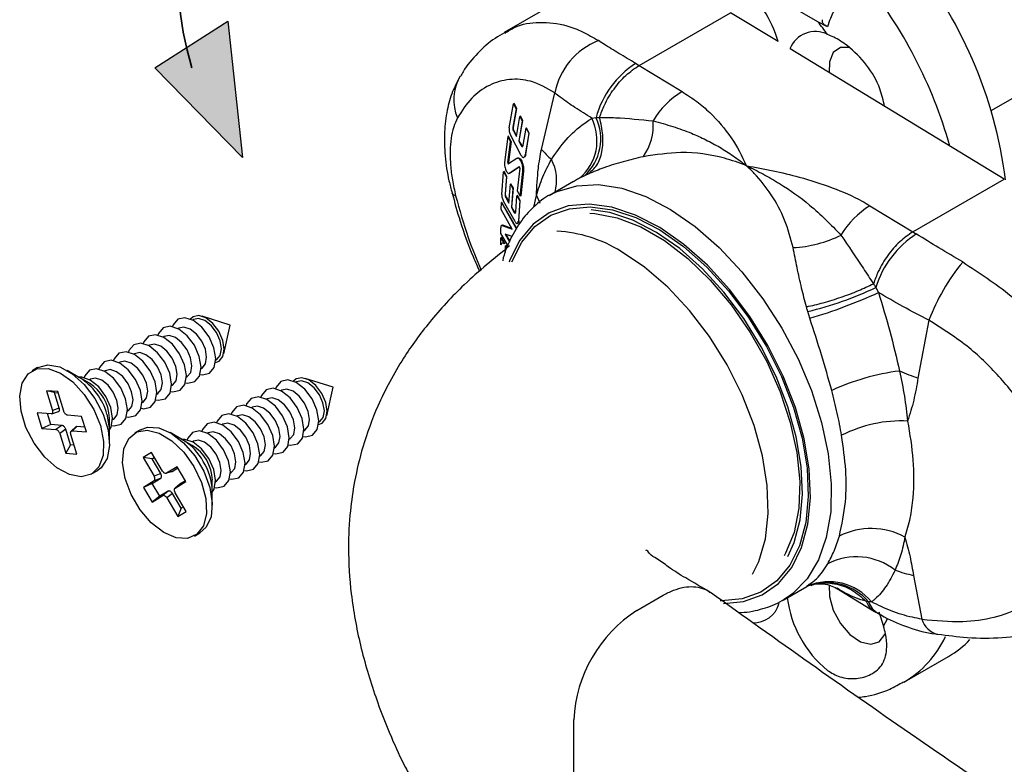
# Paper-space layout 'PAG.(2)' of a CAD drawing. Units: millimetres. Extents: x 10 to 4991, y -15 to 287.
# Drawn here: x 105 to 122, y 203 to 216 of the extents above; entities that cross this region are included whole.
import ezdxf

# ---------------------------------------------------------------- set-up
doc = ezdxf.new("R2010")
doc.units = ezdxf.units.MM
doc.layers.add('6_2_-_PORTA_DE_GIRO_F__LATERAL', color=7, linetype='Continuous')

psp = doc.layouts.new('PAG.(2)')

# ---------------------------------------------------------------- hatches: boundary and pattern name
at = {"linetype": 'Continuous'}
psp.add_hatch(color=7, dxfattribs=at).paths.add_polyline_path([(109.033, 213.468), (108.788, 215.757), (107.562, 214.974)], flags=0)

# ---------------------------------------------------------------- linework, layer by layer
at = {"color": 7, "linetype": 'Continuous', "lineweight": 25}
for p, q in [((121.611, 214.254), (127.974, 217.927)), ((118.701, 215.746), (117.566, 216.401)), ((114.548, 216.212), (113.431, 215.567)), ((115.696, 215.013), (117.231, 215.899)), ((118.032, 215.413), (117.231, 215.899)), ((118.862, 215.661), (118.701, 215.746)), ((121.832, 213.104), (118.234, 215.29)), ((115.638, 215.048), (115.696, 215.013)), ((115.696, 215.013), (116.419, 214.574)), ((114.055, 213.603), (114.281, 214.55)), ((113.596, 214.374), (113.587, 214.369)), ((113.641, 214.287), (113.596, 214.374)), ((113.515, 213.965), (113.587, 214.369)), ((113.631, 214.282), (113.576, 213.973)), ((113.586, 213.978), (113.641, 214.287)), ((113.587, 214.369), (113.631, 214.282)), ((113.641, 214.287), (113.631, 214.282)), ((113.636, 213.817), (113.695, 214.157)), ((113.734, 214.083), (113.675, 213.743)), ((113.684, 213.748), (113.743, 214.088)), ((113.705, 214.163), (113.695, 214.157)), ((113.695, 214.157), (113.734, 214.083)), ((113.743, 214.088), (113.705, 214.163)), ((113.743, 214.088), (113.734, 214.083)), ((114.902, 214.127), (114.973, 214.139)), ((113.586, 213.978), (113.576, 213.973)), ((113.595, 213.918), (113.585, 213.913)), ((113.585, 213.913), (113.636, 213.817)), ((113.639, 213.835), (113.595, 213.918)), ((113.748, 213.671), (113.798, 213.959)), ((113.792, 213.516), (113.852, 213.877)), ((113.807, 213.964), (113.798, 213.959)), ((113.798, 213.959), (113.843, 213.872)), ((113.852, 213.877), (113.807, 213.964)), ((113.852, 213.877), (113.843, 213.872)), ((113.492, 213.817), (113.436, 213.383)), ((113.502, 213.822), (113.492, 213.817)), ((113.492, 213.817), (113.538, 213.73)), ((113.493, 213.382), (113.538, 213.73)), ((113.548, 213.736), (113.502, 213.822)), ((113.548, 213.736), (113.502, 213.388)), ((113.718, 213.499), (113.535, 213.845)), ((113.548, 213.736), (113.538, 213.73)), ((113.684, 213.748), (113.675, 213.743)), ((113.675, 213.743), (113.716, 213.665)), ((113.725, 213.671), (113.684, 213.748)), ((113.843, 213.872), (113.783, 213.511)), ((113.725, 213.671), (113.716, 213.665)), ((113.502, 213.388), (113.493, 213.382)), ((113.644, 213.45), (113.504, 213.358)), ((113.655, 213.456), (113.645, 213.451)), ((113.763, 213.47), (113.772, 213.475)), ((113.792, 213.516), (113.783, 213.511)), ((113.39, 212.847), (113.42, 213.227)), ((113.43, 213.232), (113.42, 213.227)), ((113.42, 213.227), (113.467, 213.141)), ((113.477, 213.147), (113.43, 213.232)), ((113.52, 213.201), (113.681, 213.308)), ((113.683, 213.308), (113.529, 213.207)), ((113.693, 213.286), (113.651, 212.904)), ((113.698, 212.819), (113.743, 213.23)), ((113.753, 213.236), (113.708, 212.824)), ((113.753, 213.236), (113.743, 213.23)), ((113.467, 213.141), (113.444, 212.851)), ((113.454, 212.856), (113.477, 213.147)), ((113.477, 213.147), (113.467, 213.141)), ((113.519, 213.201), (113.528, 213.206)), ((113.529, 213.207), (113.52, 213.201)), ((114.592, 213.062), (114.191, 212.83)), ((114.779, 213.159), (114.694, 213.117)), ((120.297, 212.218), (121.832, 213.104)), ((113.511, 212.699), (113.535, 213.019)), ((113.544, 213.024), (113.535, 213.019)), ((113.535, 213.019), (113.576, 212.945)), ((113.585, 212.951), (113.544, 213.024)), ((113.576, 212.945), (113.552, 212.626)), ((113.561, 212.631), (113.585, 212.951)), ((113.585, 212.951), (113.576, 212.945)), ((113.651, 212.904), (113.698, 212.819)), ((113.612, 212.391), (113.418, 212.731)), ((113.454, 212.856), (113.444, 212.851)), ((113.467, 212.798), (113.458, 212.793)), ((113.458, 212.793), (113.511, 212.699)), ((113.512, 212.718), (113.467, 212.798)), ((113.624, 212.553), (113.643, 212.823)), ((113.653, 212.829), (113.643, 212.823)), ((113.643, 212.823), (113.691, 212.738)), ((113.7, 212.743), (113.653, 212.829)), ((113.691, 212.738), (113.668, 212.399)), ((113.677, 212.404), (113.7, 212.743)), ((113.7, 212.743), (113.691, 212.738)), ((113.708, 212.824), (113.698, 212.819)), ((114.191, 212.83), (114.272, 212.873)), ((113.378, 212.59), (113.383, 212.708)), ((113.566, 212.263), (113.378, 212.59)), ((113.392, 212.713), (113.383, 212.708)), ((113.383, 212.708), (113.637, 212.264)), ((113.643, 212.274), (113.392, 212.713)), ((113.561, 212.631), (113.552, 212.626)), ((113.552, 212.626), (113.595, 212.549)), ((113.605, 212.555), (113.561, 212.631)), ((113.605, 212.555), (113.595, 212.549)), ((119.575, 212.656), (120.297, 212.218)), ((113.677, 212.404), (113.668, 212.399)), ((113.373, 212.192), (113.372, 212.287)), ((113.394, 212.328), (113.384, 212.323)), ((113.405, 212.329), (113.396, 212.324)), ((113.396, 212.324), (113.566, 212.263)), ((113.56, 212.274), (113.405, 212.329)), ((113.654, 212.361), (113.663, 212.366)), ((113.496, 211.982), (113.373, 212.192)), ((113.383, 212.121), (113.374, 212.116)), ((113.374, 212.116), (113.432, 212.018)), ((113.376, 212.002), (113.374, 212.116)), ((113.441, 212.023), (113.383, 212.121)), ((113.562, 212.138), (113.447, 212.179)), ((113.447, 212.179), (113.522, 212.052)), ((113.527, 212.065), (113.463, 212.173)), ((120.297, 212.218), (120.356, 212.181)), ((113.385, 212.008), (113.376, 212.002)), ((113.441, 212.023), (113.432, 212.018)), ((113.461, 211.989), (113.452, 211.983)), ((113.452, 211.983), (113.476, 211.943)), ((113.455, 211.87), (113.452, 211.983)), ((113.484, 211.95), (113.461, 211.989)), ((119.673, 211.283), (119.719, 211.2)), ((108.212, 210.743), (108.198, 210.734)), ((108.826, 210.65), (108.357, 210.799)), ((118.564, 210.766), (118.53, 210.88)), ((120.565, 210.732), (120.382, 209.759)), ((107.965, 210.6), (107.95, 210.592)), ((108.721, 210.169), (108.826, 210.65)), ((107.717, 210.457), (107.703, 210.449)), ((107.47, 210.314), (107.455, 210.306)), ((107.222, 210.171), (107.208, 210.163)), ((108.585, 210.063), (108.599, 210.071)), ((105.591, 209.937), (105.498, 209.883)), ((106.975, 210.028), (106.96, 210.02)), ((108.338, 209.92), (108.352, 209.929)), ((106.298, 209.768), (106.091, 209.887)), ((106.462, 209.673), (106.305, 209.764)), ((106.48, 209.743), (106.465, 209.734)), ((106.727, 209.885), (106.713, 209.877)), ((108.09, 209.778), (108.104, 209.786)), ((110.555, 209.607), (110.086, 209.756)), ((107.843, 209.635), (107.857, 209.643)), ((109.941, 209.7), (109.927, 209.692)), ((110.45, 209.126), (110.555, 209.607)), ((105.93, 209.533), (105.744, 209.548)), ((105.744, 209.548), (105.845, 209.218)), ((105.875, 209.517), (105.744, 209.548)), ((105.956, 209.254), (105.875, 209.517)), ((105.875, 209.517), (105.937, 209.512)), ((106.032, 209.203), (105.93, 209.533)), ((107.595, 209.492), (107.61, 209.5)), ((109.446, 209.414), (109.432, 209.406)), ((109.693, 209.557), (109.679, 209.549)), ((105.956, 209.254), (105.845, 209.218)), ((107.348, 209.349), (107.362, 209.357)), ((109.198, 209.271), (109.184, 209.263)), ((105.819, 209.159), (105.584, 209.178)), ((105.584, 209.178), (105.664, 208.916)), ((105.813, 208.982), (105.757, 209.164)), ((105.825, 209.159), (105.819, 209.159)), ((105.832, 209.161), (105.943, 209.197)), ((105.845, 209.218), (105.847, 209.209)), ((106.035, 209.194), (106.032, 209.203)), ((106.095, 209.137), (106.089, 209.138)), ((106.331, 209.118), (106.095, 209.137)), ((106.411, 208.856), (106.331, 209.118)), ((106.798, 208.91), (106.798, 209.091)), ((107.1, 209.206), (107.115, 209.214)), ((108.951, 209.128), (108.937, 209.12)), ((105.813, 208.982), (105.664, 208.916)), ((105.664, 208.916), (105.9, 208.897)), ((106, 208.967), (105.813, 208.982)), ((106, 208.967), (105.9, 208.897)), ((106.233, 208.941), (106.157, 208.869)), ((106.252, 208.947), (106.176, 208.875)), ((106.387, 208.936), (106.252, 208.947)), ((106.853, 209.063), (106.867, 209.071)), ((108.703, 208.985), (108.689, 208.977)), ((110.314, 209.02), (110.328, 209.029)), ((105.9, 208.897), (105.906, 208.896)), ((105.961, 208.839), (105.964, 208.831)), ((106.064, 208.901), (105.964, 208.831)), ((105.964, 208.831), (106.065, 208.5)), ((106.145, 208.638), (106.064, 208.901)), ((106.15, 208.816), (106.148, 208.824)), ((106.252, 208.485), (106.15, 208.816)), ((106.17, 208.875), (106.176, 208.875)), ((106.176, 208.875), (106.411, 208.856)), ((106.798, 208.663), (106.798, 208.902)), ((107.32, 208.894), (107.227, 208.84)), ((108.027, 208.725), (107.82, 208.845)), ((108.456, 208.843), (108.442, 208.834)), ((110.067, 208.877), (110.081, 208.886)), ((106.145, 208.638), (106.065, 208.5)), ((106.206, 208.633), (106.145, 208.638)), ((108.191, 208.631), (108.034, 208.721)), ((108.209, 208.7), (108.194, 208.691)), ((109.572, 208.592), (109.586, 208.6)), ((109.819, 208.735), (109.833, 208.743)), ((106.065, 208.5), (106.252, 208.485)), ((107.506, 208.513), (107.364, 208.426)), ((107.364, 208.426), (107.548, 208.114)), ((107.514, 208.406), (107.364, 208.426)), ((107.69, 208.2), (107.506, 208.513)), ((107.514, 208.406), (107.554, 208.431)), ((109.324, 208.449), (109.338, 208.457)), ((107.66, 208.157), (107.514, 208.406)), ((107.937, 208.271), (107.758, 208.162)), ((107.852, 208.194), (107.948, 208.253)), ((108.083, 208.023), (107.937, 208.271)), ((109.077, 208.306), (109.091, 208.314)), ((106.498, 208.151), (106.591, 208.205)), ((107.66, 208.157), (107.548, 208.114)), ((107.548, 208.114), (107.552, 208.105)), ((107.695, 208.192), (107.69, 208.2)), ((107.758, 208.162), (107.753, 208.16)), ((107.852, 208.194), (107.758, 208.162)), ((108.829, 208.163), (108.843, 208.171)), ((107.549, 208.034), (107.37, 207.925)), ((107.519, 207.991), (107.37, 207.925)), ((107.37, 207.925), (107.516, 207.677)), ((107.519, 207.991), (107.661, 208.078)), ((107.646, 207.775), (107.519, 207.991)), ((107.661, 208.078), (107.549, 208.034)), ((107.553, 208.037), (107.549, 208.034)), ((107.904, 207.914), (108.083, 208.023)), ((107.979, 207.979), (107.904, 207.914)), ((107.979, 207.979), (107.973, 207.972)), ((108.075, 208.037), (107.979, 207.979)), ((108.527, 207.867), (108.527, 208.048)), ((108.582, 208.02), (108.596, 208.028)), ((107.516, 207.677), (107.695, 207.786)), ((107.646, 207.775), (107.516, 207.677)), ((107.788, 207.862), (107.646, 207.775)), ((107.788, 207.862), (107.695, 207.786)), ((107.695, 207.786), (107.7, 207.788)), ((107.758, 207.756), (107.763, 207.748)), ((107.857, 207.823), (107.763, 207.748)), ((108.003, 207.575), (107.857, 207.823)), ((107.899, 207.909), (107.898, 207.908)), ((107.9, 207.911), (107.904, 207.914)), ((107.905, 207.834), (107.901, 207.842)), ((108.089, 207.522), (107.905, 207.834)), ((108.527, 207.62), (108.527, 207.859)), ((107.763, 207.748), (107.947, 207.435)), ((108.043, 207.599), (108.003, 207.575)), ((108.003, 207.575), (107.947, 207.435)), ((107.947, 207.435), (108.089, 207.522)), ((108.226, 207.108), (108.32, 207.162)), ((120.306, 206.445), (120.449, 205.711)), ((115.66, 205.859), (116.1, 206.113)), ((118.116, 206.032), (118.516, 206.263)), ((119.015, 206.231), (119.653, 205.843)), ((118.201, 206.085), (118.116, 206.032)), ((119.6, 206.002), (119.552, 206.003)), ((119.723, 205.832), (119.805, 205.592)), ((120.154, 204.659), (120.897, 205.087)), ((114.6, 201.164), (114.6, 204.022))]:
    psp.add_line(p, q, dxfattribs=at)
at = {"color": 8, "linetype": 'Continuous', "lineweight": 25}
for p, q in [((113.928, 212.631), (113.973, 212.827)), ((119.805, 205.592), (119.867, 205.719))]:
    psp.add_line(p, q, dxfattribs=at)
at = {"color": 7, "linetype": 'Continuous', "lineweight": 25, "flags": 128}
for points in [[(119.231, 215.314), (119.078, 215.313), (118.957, 215.23), (118.893, 215.075), (118.89, 214.891)], [(113.561, 211.713), (113.724, 212.042), (113.943, 212.305), (114.212, 212.495), (114.525, 212.606), (114.873, 212.638), (115.249, 212.587), (115.642, 212.457), (116.044, 212.249), (116.444, 211.97), (116.832, 211.625), (117.2, 211.224), (117.537, 210.776), (117.836, 210.293), (118.089, 209.786), (118.29, 209.268), (118.434, 208.751), (118.518, 208.248), (118.539, 207.772), (118.497, 207.335), (118.393, 206.946), (118.229, 206.616), (118.01, 206.353), (117.741, 206.163), (117.428, 206.051), (117.08, 206.02), (117.057, 206.021)], [(118.194, 206.766), (118.299, 206.998), (118.401, 207.38), (118.442, 207.81), (118.421, 208.278), (118.338, 208.773), (118.196, 209.28), (117.998, 209.79), (117.749, 210.288), (117.455, 210.763), (117.123, 211.203), (116.762, 211.596), (116.38, 211.935), (115.987, 212.209), (115.592, 212.412), (115.206, 212.54), (114.892, 212.587)], [(114.867, 212.532), (114.953, 212.527), (115.331, 212.454), (115.724, 212.301), (116.123, 212.071), (116.516, 211.77), (116.893, 211.407), (117.246, 210.989), (117.565, 210.529), (117.84, 210.038), (118.067, 209.529), (118.237, 209.015), (118.348, 208.509), (118.396, 208.025), (118.38, 207.575), (118.301, 207.17), (118.159, 206.822), (118.133, 206.775)], [(117.603, 206.468), (117.707, 206.682), (117.818, 207.06), (117.866, 207.489), (117.85, 207.958), (117.77, 208.454), (117.629, 208.966), (117.43, 209.479), (117.178, 209.981), (116.88, 210.458), (116.543, 210.898), (116.177, 211.29), (115.79, 211.623), (115.393, 211.889)], [(108.322, 209.824), (108.361, 209.818), (108.48, 209.844), (108.559, 209.939), (108.586, 210.088), (108.555, 210.269), (108.473, 210.454), (108.352, 210.616), (108.209, 210.728), (108.068, 210.775), (107.948, 210.749), (107.869, 210.654), (107.859, 210.626)], [(108.582, 210.025), (108.642, 210.046), (108.706, 210.124), (108.728, 210.246), (108.703, 210.395), (108.636, 210.547), (108.536, 210.679), (108.419, 210.771), (108.303, 210.81), (108.205, 210.789), (108.163, 210.751)], [(108.599, 210.071), (108.602, 210.073), (108.66, 210.143), (108.68, 210.253), (108.657, 210.387), (108.597, 210.524), (108.507, 210.643), (108.402, 210.726), (108.297, 210.76), (108.212, 210.743)], [(108.075, 209.681), (108.114, 209.675), (108.233, 209.701), (108.312, 209.796), (108.338, 209.945), (108.308, 210.126), (108.226, 210.312), (108.104, 210.473), (107.962, 210.585), (107.82, 210.632), (107.701, 210.606), (107.622, 210.511), (107.612, 210.483)], [(108.352, 209.929), (108.355, 209.93), (108.413, 210), (108.432, 210.11), (108.41, 210.244), (108.349, 210.381), (108.26, 210.5), (108.154, 210.583), (108.05, 210.617), (107.965, 210.6)], [(107.827, 209.538), (107.866, 209.532), (107.985, 209.558), (108.064, 209.653), (108.091, 209.802), (108.06, 209.983), (107.978, 210.169), (107.857, 210.33), (107.714, 210.442), (107.573, 210.489), (107.453, 210.463), (107.375, 210.369), (107.364, 210.34)], [(108.104, 209.786), (108.107, 209.787), (108.165, 209.857), (108.185, 209.968), (108.162, 210.101), (108.102, 210.238), (108.012, 210.357), (107.907, 210.44), (107.802, 210.475), (107.717, 210.457)], [(107.58, 209.396), (107.619, 209.39), (107.738, 209.415), (107.817, 209.51), (107.843, 209.66), (107.813, 209.841), (107.731, 210.026), (107.609, 210.187), (107.467, 210.3), (107.325, 210.346), (107.206, 210.321), (107.127, 210.226), (107.117, 210.198)], [(107.857, 209.643), (107.86, 209.644), (107.918, 209.714), (107.937, 209.825), (107.915, 209.958), (107.854, 210.095), (107.765, 210.214), (107.66, 210.297), (107.555, 210.332), (107.47, 210.314)], [(107.332, 209.253), (107.371, 209.247), (107.491, 209.273), (107.569, 209.367), (107.596, 209.517), (107.565, 209.698), (107.483, 209.883), (107.362, 210.044), (107.219, 210.157), (107.078, 210.204), (106.958, 210.178), (106.88, 210.083), (106.869, 210.055)], [(107.61, 209.5), (107.612, 209.502), (107.67, 209.572), (107.69, 209.682), (107.667, 209.815), (107.607, 209.952), (107.517, 210.071), (107.412, 210.154), (107.307, 210.189), (107.222, 210.171)], [(106.536, 209.236), (106.647, 208.965), (106.701, 208.698), (106.692, 208.46), (106.621, 208.272), (106.495, 208.149), (106.325, 208.104), (106.126, 208.14), (105.915, 208.254), (105.712, 208.435), (105.534, 208.668), (105.397, 208.933), (105.314, 209.204), (105.291, 209.459), (105.331, 209.675), (105.431, 209.832), (105.581, 209.917), (105.767, 209.922), (105.975, 209.846), (106.184, 209.697), (106.377, 209.487), (106.536, 209.236)], [(105.591, 209.937), (105.594, 209.938), (105.764, 209.984), (105.963, 209.948), (106.174, 209.834), (106.377, 209.653), (106.555, 209.419), (106.692, 209.155), (106.775, 208.884), (106.798, 208.629), (106.758, 208.413), (106.658, 208.256), (106.591, 208.205)], [(106.837, 208.967), (106.876, 208.961), (106.996, 208.987), (107.074, 209.082), (107.101, 209.231), (107.07, 209.412), (106.988, 209.597), (106.867, 209.758), (106.724, 209.871), (106.583, 209.918), (106.463, 209.892), (106.385, 209.797), (106.374, 209.769)], [(107.085, 209.11), (107.124, 209.104), (107.243, 209.13), (107.322, 209.225), (107.348, 209.374), (107.318, 209.555), (107.236, 209.74), (107.114, 209.901), (106.972, 210.014), (106.83, 210.061), (106.711, 210.035), (106.632, 209.94), (106.622, 209.912)], [(107.362, 209.357), (107.365, 209.359), (107.423, 209.429), (107.442, 209.539), (107.42, 209.673), (107.359, 209.809), (107.27, 209.928), (107.165, 210.011), (107.06, 210.046), (106.975, 210.028)], [(106.798, 208.89), (106.827, 208.939), (106.853, 209.088), (106.823, 209.269), (106.741, 209.454), (106.619, 209.615), (106.477, 209.728), (106.335, 209.775), (106.288, 209.774)], [(106.867, 209.071), (106.87, 209.073), (106.928, 209.143), (106.947, 209.253), (106.925, 209.387), (106.864, 209.523), (106.775, 209.642), (106.67, 209.726), (106.565, 209.76), (106.48, 209.743)], [(107.115, 209.214), (107.117, 209.216), (107.175, 209.286), (107.195, 209.396), (107.172, 209.53), (107.112, 209.666), (107.022, 209.785), (106.917, 209.868), (106.813, 209.903), (106.727, 209.885)], [(110.311, 208.982), (110.371, 209.003), (110.435, 209.081), (110.457, 209.203), (110.432, 209.352), (110.365, 209.504), (110.265, 209.636), (110.148, 209.729), (110.032, 209.767), (109.934, 209.746), (109.892, 209.708)], [(109.804, 208.638), (109.843, 208.632), (109.962, 208.658), (110.041, 208.753), (110.067, 208.903), (110.037, 209.084), (109.955, 209.269), (109.833, 209.43), (109.691, 209.542), (109.549, 209.589), (109.43, 209.563), (109.351, 209.468), (109.341, 209.44)], [(110.051, 208.781), (110.09, 208.775), (110.209, 208.801), (110.288, 208.896), (110.315, 209.045), (110.284, 209.226), (110.202, 209.412), (110.081, 209.573), (109.938, 209.685), (109.796, 209.732), (109.677, 209.706), (109.598, 209.611), (109.588, 209.583)], [(110.081, 208.886), (110.084, 208.887), (110.142, 208.957), (110.161, 209.068), (110.139, 209.201), (110.078, 209.338), (109.988, 209.457), (109.883, 209.54), (109.779, 209.574), (109.693, 209.557)], [(110.328, 209.029), (110.331, 209.03), (110.389, 209.1), (110.409, 209.21), (110.386, 209.344), (110.326, 209.481), (110.236, 209.6), (110.131, 209.683), (110.026, 209.717), (109.941, 209.7)], [(109.556, 208.496), (109.595, 208.489), (109.715, 208.515), (109.793, 208.61), (109.82, 208.76), (109.789, 208.941), (109.707, 209.126), (109.586, 209.287), (109.443, 209.4), (109.301, 209.446), (109.182, 209.42), (109.103, 209.326), (109.093, 209.298)], [(109.833, 208.743), (109.836, 208.744), (109.894, 208.814), (109.914, 208.925), (109.891, 209.058), (109.831, 209.195), (109.741, 209.314), (109.636, 209.397), (109.531, 209.432), (109.446, 209.414)], [(109.309, 208.353), (109.348, 208.347), (109.467, 208.373), (109.546, 208.467), (109.572, 208.617), (109.542, 208.798), (109.46, 208.983), (109.338, 209.144), (109.196, 209.257), (109.054, 209.304), (108.935, 209.278), (108.856, 209.183), (108.846, 209.155)], [(109.586, 208.6), (109.589, 208.602), (109.647, 208.672), (109.666, 208.782), (109.644, 208.915), (109.583, 209.052), (109.493, 209.171), (109.388, 209.254), (109.284, 209.289), (109.198, 209.271)], [(106.798, 208.902), (106.798, 208.923), (106.758, 209.153)], [(109.061, 208.21), (109.1, 208.204), (109.22, 208.23), (109.298, 208.325), (109.325, 208.474), (109.294, 208.655), (109.212, 208.84), (109.091, 209.001), (108.948, 209.114), (108.806, 209.161), (108.687, 209.135), (108.608, 209.04), (108.598, 209.012)], [(109.338, 208.457), (109.341, 208.459), (109.399, 208.529), (109.419, 208.639), (109.396, 208.773), (109.336, 208.909), (109.246, 209.028), (109.141, 209.111), (109.036, 209.146), (108.951, 209.128)], [(107.32, 208.894), (107.436, 208.935), (107.628, 208.925), (107.837, 208.835), (108.044, 208.673), (108.232, 208.454), (108.383, 208.197), (108.484, 207.925), (108.526, 207.662), (108.506, 207.432), (108.424, 207.255), (108.32, 207.162)], [(108.814, 208.067), (108.853, 208.061), (108.972, 208.087), (109.051, 208.182), (109.077, 208.331), (109.047, 208.512), (108.965, 208.697), (108.843, 208.858), (108.701, 208.971), (108.559, 209.018), (108.44, 208.992), (108.361, 208.897), (108.351, 208.869)], [(109.091, 208.314), (109.094, 208.316), (109.152, 208.386), (109.171, 208.496), (109.149, 208.63), (109.088, 208.766), (108.999, 208.885), (108.893, 208.968), (108.789, 209.003), (108.703, 208.985)], [(108.048, 208.516), (108.219, 208.275), (108.347, 208.007), (108.419, 207.737), (108.43, 207.488), (108.379, 207.282), (108.269, 207.137), (108.111, 207.067), (107.919, 207.077), (107.71, 207.167), (107.502, 207.329), (107.315, 207.548), (107.164, 207.805), (107.062, 208.077), (107.02, 208.34), (107.041, 208.57), (107.123, 208.747), (107.258, 208.856), (107.435, 208.886), (107.637, 208.835), (107.848, 208.708), (108.048, 208.516)], [(108.566, 207.924), (108.605, 207.918), (108.725, 207.944), (108.803, 208.039), (108.83, 208.188), (108.799, 208.369), (108.717, 208.554), (108.596, 208.716), (108.453, 208.828), (108.312, 208.875), (108.192, 208.849), (108.113, 208.754), (108.103, 208.726)], [(108.843, 208.171), (108.846, 208.173), (108.904, 208.243), (108.924, 208.353), (108.901, 208.487), (108.841, 208.624), (108.751, 208.742), (108.646, 208.826), (108.541, 208.86), (108.456, 208.843)], [(108.527, 207.847), (108.556, 207.896), (108.582, 208.045), (108.552, 208.226), (108.47, 208.412), (108.348, 208.573), (108.206, 208.685), (108.064, 208.732), (108.017, 208.731)], [(108.596, 208.028), (108.599, 208.03), (108.657, 208.1), (108.676, 208.21), (108.654, 208.344), (108.593, 208.481), (108.504, 208.6), (108.398, 208.683), (108.294, 208.717), (108.209, 208.7)], [(118.891, 206.287), (118.893, 206.091), (118.957, 205.861), (119.078, 205.639), (119.237, 205.455), (119.415, 205.333), (119.587, 205.29), (119.73, 205.333), (119.824, 205.454), (119.834, 205.48)]]:
    psp.add_lwpolyline(points, dxfattribs=at)
at = {"color": 8, "linetype": 'Continuous', "lineweight": 25, "flags": 128}
for points in [[(114.272, 212.873), (114.32, 212.895), (114.65, 212.993), (115.015, 213.011), (115.405, 212.949), (115.812, 212.809), (116.226, 212.593), (116.639, 212.306), (117.041, 211.956), (117.423, 211.548), (117.776, 211.094), (118.094, 210.602), (118.368, 210.085), (118.592, 209.552), (118.763, 209.017), (118.874, 208.491), (118.925, 207.986), (118.915, 207.514), (118.842, 207.084), (118.709, 206.707), (118.52, 206.39), (118.277, 206.142), (118.201, 206.085)], [(112.551, 212.87), (112.551, 212.869), (112.572, 212.844), (112.615, 212.825)], [(113.973, 212.827), (114.021, 212.715), (114.027, 212.698)], [(117.115, 205.974), (117.448, 206.006), (117.765, 206.12), (118.038, 206.312), (118.26, 206.579), (118.426, 206.913), (118.532, 207.307), (118.574, 207.751), (118.553, 208.233), (118.468, 208.743), (118.322, 209.267), (118.118, 209.792), (117.862, 210.306), (117.559, 210.796), (117.217, 211.25), (116.844, 211.657), (116.45, 212.006), (116.045, 212.289), (115.637, 212.5), (115.239, 212.632), (114.858, 212.683), (114.505, 212.652), (114.188, 212.538), (113.915, 212.346), (113.693, 212.079), (113.527, 211.745), (113.514, 211.708)]]:
    psp.add_lwpolyline(points, dxfattribs=at)
at = {"color": 7, "linetype": 'Continuous', "lineweight": 25}
for centre, radius, start, end in [((114.397, 212.127), 7.518, 7.3673, 39.4609), ((116.163, 214.881), 1.943, 15.8678, 50.23), ((113.504, 211.648), 6.618, 35.9683, 38.2638), ((118.659, 215.123), 0.459, 63.9858, 158.6028), ((115.452, 214.319), 1.194, 111.5283, 168.807), ((116.498, 213.72), 1.581, 122.9333, 164.6508), ((117.194, 213.323), 1.472, 121.7977, 149.0291), ((114.155, 213.754), 0.835, 310.2687, 26.5216), ((114.214, 213.78), 0.839, 312.2759, 25.3473), ((115.021, 214.007), 0.914, 324.8339, 4.633), ((115.813, 215.191), 2.369, 222.082, 227.9025), ((120.35, 211.406), 1.472, 121.7977, 149.0291), ((114.2, 209.967), 2.263, 58.1846, 87.0338), ((118.173, 214.014), 2.065, 273.0853, 296.3296), ((121.236, 210.805), 1.634, 122.6043, 162.98), ((123.789, 209.51), 3.448, 140.3402, 159.2362), ((117.218, 216.425), 5.698, 283.309, 295.5278), ((116.204, 218.801), 8.375, 286.3706, 294.8198), ((105.728, 208.863), 1.07, 15.7588, 57.8044), ((120.56, 206.012), 3.898, 97.1641, 114.6618), ((122.483, 215.59), 6.197, 247.1253, 250.1845), ((106.085, 209.067), 0.714, 1.8818, 58.1124), ((120.104, 206.838), 2.204, 87.2854, 117.1144), ((107.527, 207.898), 0.967, 28.5789, 58.8336), ((107.814, 208.024), 0.714, 1.888, 58.1067), ((107.546, 207.836), 0.982, 1.3229, 32.2931), ((119.597, 206.041), 1.193, 61.6679, 116.7341), ((119.348, 205.716), 1.044, 51.6093, 117.4825), ((121.218, 210.151), 3.817, 251.3429, 256.1735), ((117.624, 206.09), 0.439, 266.939, 345.7291), ((120.048, 206.307), 1.878, 187.2209, 230.8044), ((116.903, 203.917), 2.305, 122.6054, 177.3945), ((120.098, 206.472), 1.599, 299.9647, 316.3641)]:
    psp.add_arc(centre, radius, start, end, dxfattribs=at)
at = {"color": 8, "linetype": 'Continuous', "lineweight": 25}
for centre, radius, start, end in [((113.285, 211.494), 7.933, 15.8401, 38.9023), ((113.372, 214.436), 0.788, 149.9444, 202.6684), ((113.554, 213.083), 0.757, 344.7103, 27.5158), ((118.885, 205.417), 0.924, 39.3224, 112.8854), ((118.846, 205.39), 0.936, 40.9762, 107.6363), ((119.907, 206.131), 0.377, 199.7451, 238.4151), ((120.801, 205.814), 0.367, 196.3031, 255.9627), ((119.266, 206.161), 1.745, 300.297, 334.8551)]:
    psp.add_arc(centre, radius, start, end, dxfattribs=at)
at = {"color": 7, "linetype": 'Continuous', "lineweight": 25}
for points, knots in [([(119.459, 216.476), (119.404, 216.439), (119.288, 216.36), (119.142, 216.2), (119.011, 216.014), (118.916, 215.831), (118.877, 215.708), (118.862, 215.661)], [0, 0, 0, 0, 0.193966, 0.404689, 0.625306, 0.85593, 1, 1, 1, 1]), ([(118.862, 215.661), (118.843, 215.671), (118.809, 215.691), (118.774, 215.736), (118.775, 215.768), (118.776, 215.781)], [0, 0, 0, 0, 0.412628, 0.753872, 1, 1, 1, 1]), ([(113.435, 215.558), (113.382, 215.529), (113.216, 215.44), (112.98, 215.218), (112.785, 214.999), (112.71, 214.855), (112.696, 214.828)], [0, 0, 0, 0, 0.171549, 0.536577, 0.915184, 1, 1, 1, 1]), ([(119.821, 214.326), (119.799, 214.424), (119.743, 214.673), (119.53, 215.03), (119.251, 215.313), (119.014, 215.471), (118.897, 215.52), (118.861, 215.535)], [0, 0, 0, 0, 0.188717, 0.473807, 0.762268, 0.926938, 1, 1, 1, 1]), ([(115.638, 215.048), (115.544, 215.103), (115.364, 215.21), (115.156, 215.337), (115.043, 215.41), (115.014, 215.429)], [0, 0, 0, 0, 0.4483566, 0.8557899, 1, 1, 1, 1]), ([(115.032, 214.141), (115.058, 214.21), (115.12, 214.378), (115.267, 214.618), (115.46, 214.85), (115.62, 214.96), (115.696, 215.013)], [0, 0, 0, 0, 0.198009, 0.479497, 0.752541, 1, 1, 1, 1]), ([(112.692, 214.831), (112.646, 214.746), (112.549, 214.567), (112.462, 214.248), (112.419, 213.884), (112.433, 213.485), (112.481, 213.142), (112.537, 212.938), (112.555, 212.871)], [0, 0, 0, 0, 0.143074, 0.303292, 0.486444, 0.686955, 0.896365, 1, 1, 1, 1]), ([(114.281, 214.55), (114.149, 214.628), (113.914, 214.765), (113.517, 214.797), (113.168, 214.695), (112.858, 214.467), (112.719, 214.248), (112.645, 214.133)], [0, 0, 0, 0, 0.234594, 0.417055, 0.599757, 0.789163, 1, 1, 1, 1]), ([(114.902, 214.127), (114.807, 214.185), (114.627, 214.297), (114.421, 214.44), (114.311, 214.526), (114.281, 214.55)], [0, 0, 0, 0, 0.442623, 0.8438961, 1, 1, 1, 1]), ([(116.419, 214.574), (116.502, 214.519), (116.666, 214.413), (116.955, 214.164), (117.254, 213.813), (117.427, 213.491), (117.498, 213.329), (117.499, 213.328)], [0, 0, 0, 0, 0.178555, 0.349321, 0.68229, 0.997965, 1, 1, 1, 1]), ([(112.645, 214.133), (112.622, 214.082), (112.573, 213.973), (112.535, 213.784), (112.518, 213.569), (112.527, 213.334), (112.557, 213.082), (112.595, 212.913), (112.615, 212.825)], [0, 0, 0, 0, 0.124329, 0.269647, 0.430027, 0.610153, 0.797475, 1, 1, 1, 1]), ([(114.225, 213.433), (114.302, 213.546), (114.459, 213.776), (114.697, 213.985), (114.852, 214.094), (114.892, 214.12), (114.902, 214.127)], [0, 0, 0, 0, 0.418175, 0.853414, 0.963457, 1, 1, 1, 1]), ([(114.84, 213.187), (114.894, 213.234), (115.009, 213.334), (115.084, 213.575), (115.1, 213.851), (115.055, 214.041), (115.032, 214.141)], [0, 0, 0, 0, 0.202784, 0.435772, 0.704235, 1, 1, 1, 1]), ([(114.973, 214.139), (114.988, 214.14), (115.008, 214.14), (115.028, 214.141), (115.032, 214.141)], [0, 0, 0, 0, 0.792375, 1, 1, 1, 1]), ([(115.032, 214.141), (115.121, 214.14), (115.422, 214.136), (115.721, 214.103), (115.932, 214.08)], [0, 0, 0, 0, 0.294118, 1, 1, 1, 1]), ([(115.932, 214.08), (116.043, 214.051), (116.261, 213.993), (116.557, 213.885), (116.82, 213.767), (117.015, 213.661), (117.166, 213.568), (117.278, 213.494), (117.388, 213.415), (117.461, 213.359), (117.497, 213.329), (117.499, 213.328)], [0, 0, 0, 0, 0.196611, 0.386046, 0.538214, 0.689397, 0.765607, 0.842076, 0.91909, 0.996666, 1, 1, 1, 1]), ([(113.515, 213.965), (113.514, 213.955), (113.512, 213.934), (113.515, 213.902), (113.522, 213.872), (113.531, 213.853), (113.535, 213.845)], [0, 0, 0, 0, 0.243664, 0.502648, 0.769415, 1, 1, 1, 1]), ([(113.576, 213.973), (113.575, 213.968), (113.574, 213.957), (113.576, 213.941), (113.579, 213.926), (113.584, 213.917), (113.585, 213.913)], [0, 0, 0, 0, 0.244536, 0.503919, 0.771285, 1, 1, 1, 1]), ([(113.595, 213.918), (113.593, 213.923), (113.588, 213.933), (113.585, 213.95), (113.584, 213.966), (113.585, 213.975), (113.586, 213.978)], [0, 0, 0, 0, 0.259986, 0.548367, 0.833973, 1, 1, 1, 1]), ([(113.716, 213.665), (113.718, 213.662), (113.722, 213.655), (113.73, 213.649), (113.739, 213.65), (113.745, 213.658), (113.747, 213.665), (113.748, 213.67), (113.748, 213.671)], [0, 0, 0, 0, 0.238726, 0.416673, 0.555061, 0.714149, 0.918018, 1, 1, 1, 1]), ([(113.747, 213.657), (113.746, 213.656), (113.743, 213.654), (113.736, 213.657), (113.73, 213.663), (113.727, 213.668), (113.725, 213.671)], [0, 0, 0, 0, 0.135084, 0.371165, 0.696269, 1, 1, 1, 1]), ([(113.973, 212.827), (113.98, 212.979), (113.991, 213.239), (114.036, 213.496), (114.055, 213.603)], [0, 0, 0, 0, 0.582028, 1, 1, 1, 1]), ([(117.499, 213.328), (117.497, 213.328), (117.377, 213.378), (117.021, 213.499), (116.432, 213.583), (115.978, 213.512), (115.768, 213.48)], [0, 0, 0, 0, 0.00374, 0.221058, 0.639724, 1, 1, 1, 1]), ([(113.436, 213.383), (113.436, 213.371), (113.434, 213.347), (113.44, 213.31), (113.449, 213.273), (113.463, 213.239), (113.48, 213.214), (113.5, 213.196), (113.514, 213.2), (113.52, 213.201)], [0, 0, 0, 0, 0.157195, 0.327596, 0.503751, 0.672886, 0.816335, 0.920451, 1, 1, 1, 1]), ([(113.493, 213.382), (113.493, 213.381), (113.492, 213.378), (113.493, 213.372), (113.494, 213.367), (113.496, 213.363), (113.499, 213.36), (113.501, 213.357), (113.503, 213.358), (113.504, 213.358)], [0, 0, 0, 0, 0.159211, 0.330823, 0.507969, 0.677555, 0.820203, 0.923018, 1, 1, 1, 1]), ([(113.512, 213.363), (113.512, 213.363), (113.511, 213.363), (113.508, 213.365), (113.506, 213.368), (113.504, 213.372), (113.503, 213.377), (113.502, 213.383), (113.502, 213.386), (113.502, 213.388)], [0, 0, 0, 0, 0.035118, 0.127677, 0.259876, 0.433346, 0.63354, 0.833754, 1, 1, 1, 1]), ([(113.743, 213.23), (113.744, 213.245), (113.746, 213.274), (113.741, 213.32), (113.73, 213.366), (113.713, 213.407), (113.692, 213.438), (113.667, 213.458), (113.651, 213.452), (113.644, 213.45)], [0, 0, 0, 0, 0.15984, 0.331358, 0.50889, 0.678911, 0.821064, 0.923045, 1, 1, 1, 1]), ([(113.653, 213.456), (113.66, 213.458), (113.674, 213.463), (113.698, 213.447), (113.718, 213.42), (113.736, 213.38), (113.749, 213.332), (113.756, 213.283), (113.754, 213.25), (113.753, 213.236)], [0, 0, 0, 0, 0.074281, 0.162296, 0.28634, 0.449828, 0.641144, 0.835341, 1, 1, 1, 1]), ([(113.718, 213.499), (113.722, 213.492), (113.73, 213.479), (113.746, 213.466), (113.765, 213.468), (113.776, 213.484), (113.78, 213.498), (113.782, 213.508), (113.783, 213.511)], [0, 0, 0, 0, 0.240969, 0.419633, 0.557447, 0.716488, 0.921286, 1, 1, 1, 1]), ([(113.792, 213.516), (113.79, 213.509), (113.788, 213.496), (113.781, 213.48), (113.773, 213.477), (113.772, 213.476)], [0, 0, 0, 0, 0.499084, 0.880999, 1, 1, 1, 1]), ([(113.973, 212.827), (114.005, 212.933), (114.068, 213.144), (114.173, 213.337), (114.225, 213.433)], [0, 0, 0, 0, 0.505092, 1, 1, 1, 1]), ([(115.768, 213.48), (115.655, 213.453), (115.432, 213.401), (115.121, 213.304), (114.929, 213.224), (114.84, 213.187)], [0, 0, 0, 0, 0.357484, 0.705074, 1, 1, 1, 1]), ([(113.693, 213.286), (113.693, 213.288), (113.693, 213.291), (113.692, 213.296), (113.69, 213.301), (113.688, 213.305), (113.686, 213.308), (113.683, 213.309), (113.682, 213.308), (113.681, 213.308)], [0, 0, 0, 0, 0.183655, 0.37212, 0.558945, 0.726644, 0.855964, 0.946455, 1, 1, 1, 1]), ([(118.284, 211.952), (118.243, 212.108), (118.16, 212.421), (117.931, 212.841), (117.7, 213.136), (117.546, 213.285), (117.5, 213.326), (117.499, 213.328)], [0, 0, 0, 0, 0.3008612, 0.6007075, 0.8845509, 0.9965732, 1, 1, 1, 1]), ([(117.499, 213.328), (117.501, 213.327), (117.799, 213.277), (118.286, 213.177), (118.934, 212.972), (119.328, 212.8), (119.531, 212.682), (119.575, 212.656)], [0, 0, 0, 0, 0.002419, 0.413827, 0.679326, 0.930248, 1, 1, 1, 1]), ([(117.499, 213.328), (117.501, 213.327), (117.55, 213.304), (117.647, 213.258), (117.832, 213.162), (118.146, 212.978), (118.603, 212.66), (118.918, 212.337), (119.088, 212.163)], [0, 0, 0, 0, 0.003373, 0.082313, 0.161387, 0.319476, 0.6319, 1, 1, 1, 1]), ([(114.84, 213.187), (114.836, 213.185), (114.815, 213.176), (114.795, 213.166), (114.779, 213.159)], [0, 0, 0, 0, 0.2087831, 1, 1, 1, 1]), ([(112.555, 212.871), (112.598, 212.713), (112.696, 212.35), (112.857, 211.91), (112.981, 211.634), (113.018, 211.551)], [0, 0, 0, 0, 0.352194, 0.804038, 1, 1, 1, 1]), ([(113.39, 212.847), (113.39, 212.838), (113.39, 212.818), (113.396, 212.789), (113.404, 212.76), (113.414, 212.741), (113.418, 212.731)], [0, 0, 0, 0, 0.228675, 0.479574, 0.738121, 1, 1, 1, 1]), ([(114.284, 212.874), (114.27, 212.869), (114.149, 212.825), (113.952, 212.67), (113.71, 212.415), (113.529, 212.095), (113.429, 211.86), (113.405, 211.732), (113.405, 211.73)], [0, 0, 0, 0, 0.029594, 0.25977, 0.492794, 0.736367, 0.997597, 1, 1, 1, 1]), ([(113.444, 212.851), (113.444, 212.846), (113.444, 212.836), (113.447, 212.822), (113.451, 212.807), (113.455, 212.797), (113.458, 212.793)], [0, 0, 0, 0, 0.229262, 0.48027, 0.739127, 1, 1, 1, 1]), ([(113.467, 212.798), (113.465, 212.803), (113.46, 212.813), (113.456, 212.828), (113.453, 212.843), (113.453, 212.852), (113.454, 212.856)], [0, 0, 0, 0, 0.258277, 0.5439196, 0.8165924, 1, 1, 1, 1]), ([(113.595, 212.549), (113.597, 212.546), (113.601, 212.54), (113.609, 212.533), (113.618, 212.534), (113.622, 212.542), (113.623, 212.548), (113.624, 212.553), (113.624, 212.553)], [0, 0, 0, 0, 0.2605911, 0.446865, 0.5798801, 0.7366271, 0.950913, 1, 1, 1, 1]), ([(113.625, 212.54), (113.624, 212.54), (113.621, 212.538), (113.614, 212.542), (113.609, 212.548), (113.606, 212.553), (113.605, 212.555)], [0, 0, 0, 0, 0.1240801, 0.3671534, 0.7327363, 1, 1, 1, 1]), ([(113.612, 212.391), (113.616, 212.384), (113.624, 212.372), (113.639, 212.358), (113.656, 212.359), (113.665, 212.375), (113.667, 212.389), (113.668, 212.397), (113.668, 212.399)], [0, 0, 0, 0, 0.262608, 0.449501, 0.581506, 0.737592, 0.952891, 1, 1, 1, 1]), ([(113.677, 212.404), (113.677, 212.397), (113.675, 212.385), (113.671, 212.37), (113.664, 212.368), (113.663, 212.367)], [0, 0, 0, 0, 0.520423, 0.891498, 1, 1, 1, 1]), ([(113.396, 212.324), (113.392, 212.324), (113.383, 212.325), (113.374, 212.309), (113.373, 212.297), (113.373, 212.288), (113.372, 212.287)], [0, 0, 0, 0, 0.228019, 0.502784, 0.902495, 1, 1, 1, 1]), ([(113.394, 212.327), (113.396, 212.329), (113.4, 212.331), (113.404, 212.33), (113.405, 212.329)], [0, 0, 0, 0, 0.580717, 1, 1, 1, 1]), ([(119.088, 212.163), (119.214, 211.976), (119.397, 211.705), (119.577, 211.431), (119.634, 211.346)], [0, 0, 0, 0, 0.686878, 1, 1, 1, 1]), ([(120.297, 212.218), (120.221, 212.165), (120.061, 212.055), (119.868, 211.823), (119.721, 211.583), (119.659, 211.415), (119.634, 211.346)], [0, 0, 0, 0, 0.247383, 0.520411, 0.801934, 1, 1, 1, 1]), ([(121.134, 211.711), (121.001, 211.789), (120.739, 211.943), (120.481, 212.103), (120.356, 212.181)], [0, 0, 0, 0, 0.511783, 1, 1, 1, 1]), ([(113.52, 211.98), (113.261, 211.77), (112.778, 211.378), (112.189, 210.736), (111.693, 210.056), (111.314, 209.352), (111.057, 208.649), (110.915, 208.058), (110.834, 207.493), (110.802, 206.86), (110.849, 206.101), (111.003, 205.261), (111.242, 204.458), (111.507, 203.776), (111.72, 203.31), (111.888, 203.012), (112.013, 202.807), (112.178, 202.568), (112.436, 202.258), (112.848, 201.877), (113.434, 201.468), (114.12, 200.981), (114.627, 200.659), (114.891, 200.491)], [0, 0, 0, 0, 0.071356, 0.132951, 0.18593, 0.251394, 0.303454, 0.34585, 0.381316, 0.425655, 0.481195, 0.54375, 0.608295, 0.660287, 0.700401, 0.71779, 0.733527, 0.751784, 0.78007, 0.819731, 0.871486, 0.932895, 1, 1, 1, 1]), ([(113.432, 212.018), (113.424, 212.024), (113.41, 212.036), (113.382, 212.025), (113.378, 212.01), (113.376, 212.002)], [0, 0, 0, 0, 0.39147, 0.680627, 1, 1, 1, 1]), ([(113.385, 212.008), (113.388, 212.018), (113.39, 212.03), (113.4, 212.032), (113.402, 212.033)], [0, 0, 0, 0, 0.856282, 1, 1, 1, 1]), ([(118.507, 210.959), (118.48, 211.064), (118.423, 211.282), (118.35, 211.613), (118.305, 211.84), (118.284, 211.952)], [0, 0, 0, 0, 0.319129, 0.665386, 1, 1, 1, 1]), ([(121.134, 211.711), (121.411, 211.531), (121.926, 211.196), (122.581, 210.56), (123.129, 209.886), (123.601, 209.152), (123.845, 208.631), (123.967, 208.37)], [0, 0, 0, 0, 0.221522, 0.413487, 0.612735, 0.805786, 1, 1, 1, 1]), ([(118.507, 210.959), (118.602, 210.98), (118.799, 211.025), (119.09, 211.118), (119.373, 211.222), (119.55, 211.306), (119.634, 211.346)], [0, 0, 0, 0, 0.242725, 0.5074407, 0.7683288, 1, 1, 1, 1]), ([(119.634, 211.346), (119.636, 211.341), (119.65, 211.32), (119.663, 211.3), (119.673, 211.283)], [0, 0, 0, 0, 0.205422, 1, 1, 1, 1]), ([(119.719, 211.2), (119.784, 210.983), (119.915, 210.546), (120.021, 210.103), (120.074, 209.88)], [0, 0, 0, 0, 0.49763, 1, 1, 1, 1]), ([(120.565, 210.732), (120.419, 210.808), (120.132, 210.955), (119.855, 211.119), (119.719, 211.2)], [0, 0, 0, 0, 0.5105067, 1, 1, 1, 1]), ([(118.53, 210.88), (118.524, 210.901), (118.516, 210.927), (118.509, 210.953), (118.507, 210.959)], [0, 0, 0, 0, 0.793882, 1, 1, 1, 1]), ([(118.933, 209.555), (118.877, 209.754), (118.762, 210.16), (118.631, 210.561), (118.564, 210.766)], [0, 0, 0, 0, 0.489904, 1, 1, 1, 1]), ([(122.912, 207.896), (122.815, 208.114), (122.616, 208.562), (122.234, 209.187), (121.779, 209.769), (121.237, 210.308), (120.796, 210.586), (120.565, 210.732)], [0, 0, 0, 0, 0.1908214, 0.3922374, 0.584162, 0.7814142, 1, 1, 1, 1]), ([(120.074, 209.88), (120.102, 209.739), (120.158, 209.461), (120.192, 209.179), (120.208, 209.039)], [0, 0, 0, 0, 0.506123, 1, 1, 1, 1]), ([(120.382, 209.759), (120.36, 209.636), (120.319, 209.392), (120.245, 209.156), (120.208, 209.039)], [0, 0, 0, 0, 0.507477, 1, 1, 1, 1]), ([(119.099, 208.8), (119.076, 208.923), (119.029, 209.177), (118.966, 209.427), (118.933, 209.555)], [0, 0, 0, 0, 0.488784, 1, 1, 1, 1]), ([(105.943, 209.197), (105.943, 209.198), (105.948, 209.198), (105.956, 209.208), (105.96, 209.223), (105.96, 209.239), (105.957, 209.25), (105.956, 209.254)], [0, 0, 0, 0, 0.023255, 0.237346, 0.495426, 0.78096, 1, 1, 1, 1]), ([(105.831, 209.162), (105.834, 209.163), (105.841, 209.165), (105.848, 209.178), (105.849, 209.194), (105.848, 209.204), (105.847, 209.209)], [0, 0, 0, 0, 0.133552, 0.408497, 0.716336, 1, 1, 1, 1]), ([(106.089, 209.138), (106.083, 209.14), (106.071, 209.146), (106.055, 209.16), (106.043, 209.177), (106.037, 209.189), (106.035, 209.194)], [0, 0, 0, 0, 0.233251, 0.506327, 0.779653, 1, 1, 1, 1]), ([(106.064, 208.901), (106.061, 208.908), (106.056, 208.922), (106.043, 208.941), (106.028, 208.956), (106.013, 208.965), (106.004, 208.966), (106, 208.967)], [0, 0, 0, 0, 0.2383904, 0.4780792, 0.7069768, 0.8906581, 1, 1, 1, 1]), ([(106.252, 208.947), (106.247, 208.947), (106.24, 208.947), (106.235, 208.942), (106.234, 208.94)], [0, 0, 0, 0, 0.694226, 1, 1, 1, 1]), ([(120.208, 209.039), (120.244, 208.821), (120.315, 208.395), (120.311, 207.846), (120.256, 207.413), (120.194, 207.197), (120.163, 207.092)], [0, 0, 0, 0, 0.337077, 0.657321, 0.833295, 1, 1, 1, 1]), ([(105.961, 208.839), (105.957, 208.847), (105.95, 208.861), (105.936, 208.878), (105.921, 208.89), (105.91, 208.894), (105.906, 208.896)], [0, 0, 0, 0, 0.298717, 0.590352, 0.83169, 1, 1, 1, 1]), ([(106.148, 208.824), (106.147, 208.831), (106.146, 208.844), (106.149, 208.861), (106.159, 208.872), (106.166, 208.874), (106.17, 208.875)], [0, 0, 0, 0, 0.334987, 0.61437, 0.83031, 1, 1, 1, 1]), ([(119.061, 207.107), (119.102, 207.298), (119.18, 207.662), (119.178, 208.234), (119.127, 208.604), (119.099, 208.8)], [0, 0, 0, 0, 0.342898, 0.653274, 1, 1, 1, 1]), ([(107.553, 208.037), (107.556, 208.042), (107.563, 208.051), (107.563, 208.07), (107.56, 208.089), (107.555, 208.1), (107.552, 208.105)], [0, 0, 0, 0, 0.214132, 0.474424, 0.756579, 1, 1, 1, 1]), ([(107.661, 208.078), (107.665, 208.081), (107.672, 208.088), (107.676, 208.105), (107.674, 208.124), (107.668, 208.142), (107.663, 208.153), (107.66, 208.157)], [0, 0, 0, 0, 0.160715, 0.349717, 0.583635, 0.82603, 1, 1, 1, 1]), ([(107.753, 208.16), (107.748, 208.159), (107.737, 208.158), (107.72, 208.166), (107.706, 208.178), (107.698, 208.188), (107.695, 208.192)], [0, 0, 0, 0, 0.213509, 0.472677, 0.755098, 1, 1, 1, 1]), ([(107.843, 208.191), (107.844, 208.191), (107.847, 208.191), (107.85, 208.193), (107.852, 208.194)], [0, 0, 0, 0, 0.080519, 1, 1, 1, 1]), ([(107.758, 207.756), (107.753, 207.762), (107.744, 207.773), (107.728, 207.785), (107.712, 207.79), (107.703, 207.789), (107.7, 207.788)], [0, 0, 0, 0, 0.328126, 0.621021, 0.845418, 1, 1, 1, 1]), ([(107.857, 207.823), (107.853, 207.83), (107.844, 207.842), (107.829, 207.856), (107.812, 207.864), (107.798, 207.866), (107.791, 207.863), (107.788, 207.862)], [0, 0, 0, 0, 0.267887, 0.515183, 0.731595, 0.897192, 1, 1, 1, 1]), ([(107.901, 207.842), (107.898, 207.85), (107.892, 207.863), (107.89, 207.884), (107.892, 207.9), (107.898, 207.908), (107.9, 207.911)], [0, 0, 0, 0, 0.326409, 0.61964, 0.845147, 1, 1, 1, 1]), ([(118.866, 206.642), (118.904, 206.713), (118.983, 206.861), (119.034, 207.022), (119.061, 207.107)], [0, 0, 0, 0, 0.472431, 1, 1, 1, 1]), ([(120.163, 207.092), (120.143, 206.992), (120.103, 206.802), (120.031, 206.621), (119.997, 206.534)], [0, 0, 0, 0, 0.520158, 1, 1, 1, 1]), ([(120.163, 207.092), (120.194, 206.982), (120.253, 206.769), (120.288, 206.55), (120.306, 206.445)], [0, 0, 0, 0, 0.514923, 1, 1, 1, 1]), ([(116.886, 206.167), (116.75, 206.245), (116.513, 206.381), (116.215, 206.563), (116.014, 206.725), (115.888, 206.779), (115.832, 206.877), (115.81, 206.863), (115.809, 206.861)], [0, 0, 0, 0, 0.365431, 0.634439, 0.822733, 0.94065, 0.995395, 1, 1, 1, 1]), ([(119.997, 206.534), (119.949, 206.44), (119.859, 206.264), (119.717, 206.096), (119.626, 206.021), (119.605, 206.006), (119.6, 206.002)], [0, 0, 0, 0, 0.473825, 0.8826767, 0.9716829, 1, 1, 1, 1]), ([(120.449, 205.711), (120.678, 205.689), (121.084, 205.65), (121.66, 205.727), (122.144, 205.903), (122.568, 206.19), (122.775, 206.453), (122.881, 206.588)], [0, 0, 0, 0, 0.251316, 0.446907, 0.633216, 0.812548, 1, 1, 1, 1]), ([(118.519, 206.264), (118.521, 206.266), (118.524, 206.267), (118.526, 206.268), (118.527, 206.268)], [0, 0, 0, 0, 0.74044, 1, 1, 1, 1]), ([(118.521, 206.265), (118.526, 206.268), (118.539, 206.274), (118.554, 206.278), (118.563, 206.28)], [0, 0, 0, 0, 0.347881, 1, 1, 1, 1]), ([(118.562, 206.28), (118.568, 206.283), (118.574, 206.286), (118.582, 206.287), (118.583, 206.287)], [0, 0, 0, 0, 0.849595, 1, 1, 1, 1]), ([(118.584, 206.288), (118.586, 206.288), (118.632, 206.306), (118.743, 206.311), (118.892, 206.293), (118.982, 206.247), (119.018, 206.228)], [0, 0, 0, 0, 0.012003, 0.331063, 0.726677, 1, 1, 1, 1]), ([(116.1, 206.113), (116.158, 206.143), (116.27, 206.2), (116.443, 206.252), (116.61, 206.264), (116.759, 206.233), (116.856, 206.194), (116.892, 206.16), (116.893, 206.159)], [0, 0, 0, 0, 0.232846, 0.448636, 0.641237, 0.82418, 0.994826, 1, 1, 1, 1]), ([(130.995, 196.949), (129.806, 197.659), (127.381, 199.106), (123.803, 201.39), (120.283, 203.739), (118.01, 205.363), (116.894, 206.161)], [0, 0, 0, 0, 0.246528, 0.50267, 0.755806, 1, 1, 1, 1]), ([(117.365, 205.827), (117.367, 205.827), (117.491, 205.818), (117.731, 205.87), (118.018, 205.962), (118.159, 206.066), (118.206, 206.1)], [0, 0, 0, 0, 0.0064886, 0.415625, 0.8057172, 1, 1, 1, 1]), ([(119.552, 206.003), (119.541, 206.006), (119.528, 206.008), (119.514, 206.011), (119.511, 206.012)], [0, 0, 0, 0, 0.794308, 1, 1, 1, 1]), ([(120.449, 205.711), (120.395, 205.721), (120.22, 205.754), (119.93, 205.838), (119.71, 205.948), (119.6, 206.002)], [0, 0, 0, 0, 0.183061, 0.593651, 1, 1, 1, 1]), ([(119.623, 205.862), (119.647, 205.847), (119.675, 205.83), (119.704, 205.813), (119.709, 205.811)], [0, 0, 0, 0, 0.8319853, 1, 1, 1, 1]), ([(119.711, 205.814), (119.745, 205.792), (119.906, 205.692), (120.227, 205.568), (120.534, 205.475), (120.702, 205.461), (120.716, 205.46)], [0, 0, 0, 0, 0.112023, 0.529057, 0.95988, 1, 1, 1, 1]), ([(120.714, 205.462), (120.879, 205.439), (121.239, 205.389), (121.788, 205.391), (122.326, 205.46), (122.8, 205.603), (123.105, 205.725), (123.242, 205.819), (123.254, 205.827)], [0, 0, 0, 0, 0.191184, 0.415957, 0.628119, 0.809343, 0.983371, 1, 1, 1, 1]), ([(118.861, 204.852), (118.928, 204.811), (119.076, 204.721), (119.34, 204.702), (119.602, 204.767), (119.816, 204.955), (119.87, 205.222), (119.845, 205.435), (119.816, 205.55), (119.805, 205.592)], [0, 0, 0, 0, 0.13909, 0.307465, 0.458282, 0.615476, 0.787748, 0.921329, 1, 1, 1, 1]), ([(119.387, 204.399), (119.425, 204.404), (119.603, 204.426), (119.864, 204.503), (120.063, 204.617), (120.139, 204.661)], [0, 0, 0, 0, 0.143748, 0.671244, 1, 1, 1, 1])]:
    psp.add_open_spline(points, degree=3, knots=knots, dxfattribs=at)
at = {"color": 8, "linetype": 'Continuous', "lineweight": 25}
for points, knots in [([(113.44, 215.551), (113.494, 215.587), (113.666, 215.702), (114.037, 215.757), (114.427, 215.707), (114.757, 215.583), (114.926, 215.482), (115.014, 215.429)], [0, 0, 0, 0, 0.1152992, 0.369995, 0.646891, 0.8170015, 1, 1, 1, 1]), ([(114.694, 213.117), (114.684, 213.112), (114.649, 213.095), (114.618, 213.072), (114.595, 213.056)], [0, 0, 0, 0, 0.2971285, 1, 1, 1, 1]), ([(112.615, 212.825), (112.679, 212.589), (112.796, 212.162), (112.967, 211.755), (113.043, 211.572)], [0, 0, 0, 0, 0.552756, 1, 1, 1, 1]), ([(118.513, 206.269), (118.57, 206.306), (118.716, 206.402), (118.809, 206.551), (118.866, 206.642)], [0, 0, 0, 0, 0.388981, 1, 1, 1, 1]), ([(118.587, 206.277), (118.618, 206.289), (118.742, 206.337), (118.985, 206.317), (119.279, 206.221), (119.433, 206.082), (119.511, 206.012)], [0, 0, 0, 0, 0.097708, 0.393269, 0.693563, 1, 1, 1, 1]), ([(119.511, 206.012), (119.452, 206.029), (119.279, 206.08), (119.124, 206.173), (119.022, 206.234)], [0, 0, 0, 0, 0.341526, 1, 1, 1, 1]), ([(119.511, 206.012), (119.532, 205.969), (119.564, 205.9), (119.632, 205.867), (119.658, 205.855)], [0, 0, 0, 0, 0.621101, 1, 1, 1, 1])]:
    psp.add_open_spline(points, degree=3, knots=knots, dxfattribs=at)
at = {"layer": '6_2_-_PORTA_DE_GIRO_F__LATERAL', "color": 7}
for p, q in [((107.562, 214.974), (108.788, 215.757)), ((108.788, 215.757), (109.033, 213.468)), ((109.033, 213.468), (107.562, 214.974))]:
    psp.add_line(p, q, dxfattribs=at)
at = {"layer": '6_2_-_PORTA_DE_GIRO_F__LATERAL', "color": 7, "lineweight": 35}
psp.add_arc((113.632, 216.607), 5.688, 98.2942, 196.6907, dxfattribs=at)

doc.saveas('drawing.dxf')
